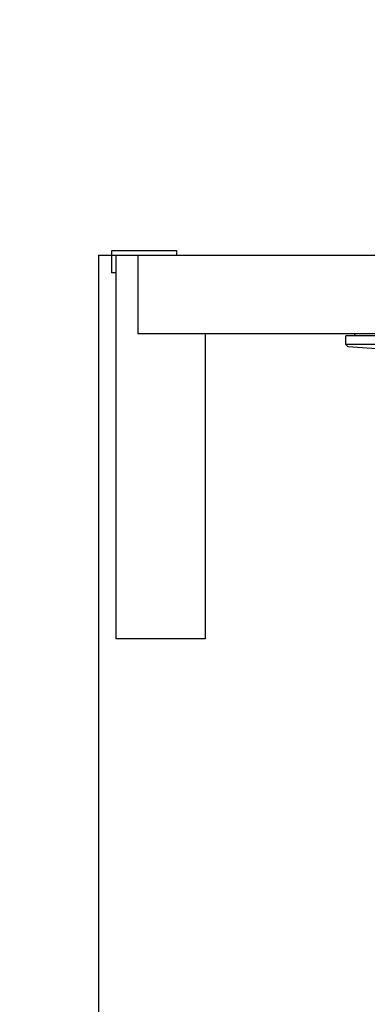
# Model space of a CAD drawing. Units: millimetres. Extents: x -62 to 6060, y -704 to 4222.
# Drawn here: x 3502 to 3582, y 2478 to 2704 of the extents above; entities that cross this region are included whole.
import ezdxf

# ---------------------------------------------------------------- set-up
doc = ezdxf.new("R2010")
doc.units = ezdxf.units.MM
doc.header["$LTSCALE"] = 3.75
for name, color, linetype, lineweight in [('1', 7, 'Continuous', 9), ('10', 3, 'Continuous', 9), ('7', 4, 'Continuous', 9)]:
    doc.layers.add(name, color=color, linetype=linetype, lineweight=lineweight)
doc.layers.add('2', color=136, linetype='Continuous', lineweight=9, true_color=0x008080)
doc.styles.get("Standard").update_dxf_attribs({"font": 'txt', "bigfont": 'bigfont'})
doc.styles.add('ＭＳ ゴシック', font='txt')
doc.dimstyles.get("Standard").update_dxf_attribs({"dimtxt": 0.18, "dimasz": 0.18, "dimexe": 0.18, "dimexo": 0.0625, "dimgap": 0.09, "dimtad": 0, "dimtih": 1, "dimtoh": 1, "dimdec": 4, "dimzin": 0, "dimdsep": 46, "dimtxsty": 'Standard', "dimcen": 0.09, "dimadec": 0, "dimazin": 0, "dimtfac": 1, "dimtdec": 4, "dimtofl": 0, "dimtmove": 0, "dimatfit": 3, "dimfxl": 1, "dimtolj": 1, "dimtzin": 0, "dimarcsym": 0})

# ---------------------------------------------------------------- blocks, each defined once
blk = doc.blocks.new('_DOT')
at = {"color": 0}
blk.add_line((-0.5, 0), (-1, 0), dxfattribs=at)
at = {"color": 0, "const_width": 0.5}
blk.add_lwpolyline([(-0.25, 0, 1), (0.25, 0, 1)], format="xyb", close=True, dxfattribs=at)
blk = doc.blocks.new('Dim12')
at = {"layer": '10', "color": 3, "linetype": 'Continuous', "lineweight": 30}
for p, q in [((1106.79, 2665), (1106.79, 2957.5)), ((1110.79, 2691.63), (1110.79, 2957.5)), ((1106.79, 2942.5), (1607.04, 2942.5))]:
    blk.add_line(p, q, dxfattribs=at)
at = {"layer": '10', "color": 3, "linetype": 'Continuous', "lineweight": 30, "xscale": 9, "yscale": 9, "zscale": 9}
for p, rotation in [((1110.79, 2942.5), 359.9999999999997), ((1106.79, 2942.5), 179.9999999999998)]:
    blk.add_blockref('_DOT', p, dxfattribs=dict(at, rotation=rotation))
at = {"layer": '10', "color": 3, "linetype": 'Continuous', "lineweight": 9, "insert": (1134.54, 2942.5), "char_height": 52.5, "width": 2590.276, "attachment_point": 7, "style": 'ＭＳ ゴシック'}
blk.add_mtext('4 （幕板チリ寸法）', dxfattribs=at)
blk = doc.blocks.new('G40')
at = {"layer": '2', "color": 136, "linetype": 'Continuous', "lineweight": 30, "true_color": 0x008080}
for p, q in [((3577.3, 2629.54), (3577.3, 2631.5)), ((3687.7, 2631.5), (3577.3, 2631.5)), ((3579.43, 2631.5), (3579.37, 2631.88)), ((3685.53, 2632), (3579.46, 2632)), ((3577.8, 2628.97), (3577.3, 2629.54)), ((3687.7, 2629.54), (3577.3, 2629.54)), ((3586.5, 2628.4), (3577.8, 2628.97))]:
    blk.add_line(p, q, dxfattribs=at)
blk.add_arc((3579.46, 2631.9), 0.1, 90, 190, dxfattribs=at)
blk = doc.blocks.new('G39')
blk.add_blockref('G40', (0, 0))

msp = doc.modelspace()

# ---------------------------------------------------------------- linework, layer by layer
at = {"layer": '1', "color": 7, "linetype": 'Continuous', "lineweight": 30}
for p, q in [((3520.497, 2650), (4020.497, 2650)), ((3520.497, 2650), (3520.497, 750)), ((3524.497, 2650), (3524.497, 2562)), ((3529.497, 2650), (3529.497, 2632)), ((3990.497, 2632), (3529.497, 2632)), ((3544.997, 2632), (3544.997, 2562)), ((3544.997, 2562), (3524.497, 2562))]:
    msp.add_line(p, q, dxfattribs=at)
at = {"layer": '7', "color": 4, "linetype": 'Continuous', "lineweight": 30}
for p, q in [((3538.497, 2651), (3523.497, 2651)), ((3523.497, 2651), (3523.497, 2646)), ((3538.497, 2650), (3538.497, 2651)), ((3524.497, 2646), (3523.497, 2646))]:
    msp.add_line(p, q, dxfattribs=at)

# ---------------------------------------------------------------- block references
msp.add_blockref('G39', (0, 0))

# ---------------------------------------------------------------- dimensions: what is measured, and where the dimension line sits
at = {"layer": '10', "color": 3, "linetype": 'Continuous', "lineweight": 30}
dim = msp.add_linear_dim(base=(1110.794, 2942.5), p1=(1106.794, 2650), p2=(1110.794, 2676.631), dimstyle='Standard', override={"dimscale": 1, "dimtxt": 52.5, "dimasz": 9, "dimexe": 15, "dimexo": 15, "dimgap": 0, "dimtad": 1, "dimtih": 0, "dimtoh": 0, "dimdec": 2, "dimzin": 8, "dimtxsty": 'ＭＳ ゴシック', "dimblk1": 'DOT', "dimblk2": 'DOT', "dimsah": 1, "dimse1": 0, "dimse2": 0, "dimtix": 0, "dimtofl": 1, "dimtmove": 1, "dimatfit": 2, "dimtzin": 8}, dxfattribs=at)
dim.commit()
dim.dimension.update_dxf_attribs({"geometry": 'Dim12', "text_midpoint": (1370.794, 2942.5), "dimtype": 160, "text_rotation": 360})

doc.saveas('drawing.dxf')
